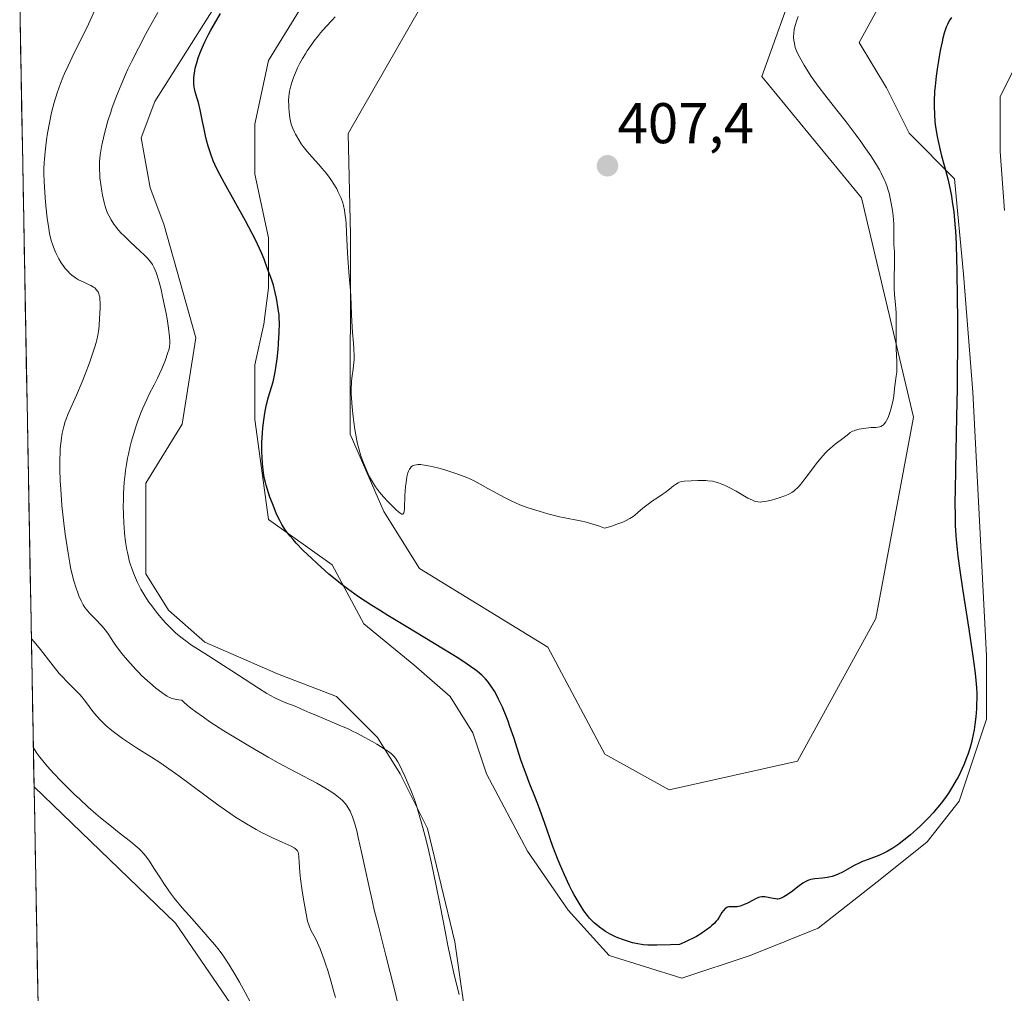
# Model space of a CAD drawing. Units: metres. Extents: x 629192 to 632681, y 4660219 to 4662596.
# Drawn here: x 629206 to 629378, y 4661572 to 4661742 of the extents above; entities that cross this region are included whole.
import ezdxf
from ezdxf.enums import TextEntityAlignment as Align

# ---------------------------------------------------------------- set-up
doc = ezdxf.new("R2010")
doc.units = ezdxf.units.M
doc.header["$MEASUREMENT"] = 0
for name, color, linetype, lineweight in [('Carátula', 7, 'Continuous', 5), ('Cultivos herbáceos CxS', 92, 'Continuous', 0), ('Curva de nivel maestra', 36, 'Continuous', 30), ('Curva de nivel normal', 36, 'Continuous', 0), ('Municipio CxS', 142, 'Continuous', 0), ('Pastizal CxS', 92, 'Continuous', 0), ('Punto de cota en terreno', 7, 'Continuous', 0), ('Rótulo de punto de cota en terreno', 19, 'Continuous', 0)]:
    doc.layers.add(name, color=color, linetype=linetype, lineweight=lineweight)
doc.styles.add('Arial', font='txt', dxfattribs={"height": 0.2})

# ---------------------------------------------------------------- blocks, each defined once
blk = doc.blocks.new('*U154')
at = {"layer": 'Pastizal CxS', "color": 92, "linetype": 'Continuous', "lineweight": 0}
for points in [[(629259.54, 4661474.91, 376.76), (629265.77, 4661494.85, 377.1), (629259.54, 4661513.54, 377.58), (629249.58, 4661560.9, 380.04), (629233.39, 4661584.57, 379.6), (629208.69, 4661608.4, 378.76), (629206.18, 4661745.98, 385.99), (629223.42, 4661775.24, 385.92), (629230.9, 4661798.91, 385.5), (629247.09, 4661850, 387.15), (629259.54, 4661874.93, 386.52), (629264.39, 4661877.84, 386.97), (629272, 4661882.4, 387.16), (629296.91, 4661878.67, 390.98), (629324.31, 4661873.68, 393.01), (629339.26, 4661879.91, 393.24), (629339.26, 4661882.4, 392.81), (629300.65, 4661899.85, 388.51), (629291.93, 4661906.08, 387.57), (629293.17, 4661935.99, 388.94), (629306.87, 4661970.88, 390.18), (629334.28, 4662015.74, 391.41)], [(629243.27, 4661749.57, 400.5), (629229.78, 4661728.13, 398.77), (629227.4, 4661721.78, 398.52), (629228.99, 4661713.05, 398.2), (629231.37, 4661706.7, 397.92), (629236.92, 4661686.86, 398.12), (629234.54, 4661671.78, 398.21), (629228.19, 4661661.46, 397.27), (629228.19, 4661653.52, 397.02), (629228.19, 4661645.58, 396.1), (629232.16, 4661639.23, 395.61), (629238.51, 4661633.68, 395.29), (629251.21, 4661628.12, 396.19), (629261.53, 4661624.15, 396.28), (629268.67, 4661617.01, 395.19), (629272.64, 4661610.66, 395.38), (629277.41, 4661601.13, 396.19), (629282.17, 4661581.29, 395.7), (629284.55, 4661564.62, 394.83)], [(629378.21, 4661709.08, 397.53), (629377.42, 4661719.4, 398.24), (629377.42, 4661728.93, 397.5), (629379.8, 4661733.69, 396.47)], [(629278.52, 4661748.69, 406.9), (629263.57, 4661722.53, 406.31), (629263.96, 4661704.89, 405.7), (629263.9, 4661669.99, 404.97), (629269.8, 4661656.48, 404.59), (629276.03, 4661646.51, 403.02), (629298.45, 4661632.8, 403.7), (629308.41, 4661614.11, 403.76), (629319.62, 4661607.88, 403.7), (629342.04, 4661612.86, 403.62), (629355.74, 4661637.78, 403.98), (629362.31, 4661672.97, 402.61), (629353.25, 4661711.31, 405.57), (629335.81, 4661732.49, 406.17), (629342.04, 4661749.94, 405.1)], [(629357.57, 4661747.18, 401.52), (629352.81, 4661738.45, 401.73), (629357.57, 4661730.51, 401.43), (629361.54, 4661722.58, 401.68), (629369.48, 4661714.64, 399.08), (629371.07, 4661697.97, 398.69), (629372.66, 4661677.33, 397.94), (629375.04, 4661631.3, 398.45), (629375.04, 4661620.18, 398.49), (629370.27, 4661605.9, 398.13), (629364.72, 4661598.75, 398.09), (629356.78, 4661592.4, 398.09), (629345.67, 4661583.67, 397.57), (629333.76, 4661578.91, 397.3), (629321.86, 4661574.94, 397.23), (629321.86, 4661574.94, 397.23), (629309.16, 4661578.91, 397.83), (629302.01, 4661586.85, 399.03), (629294.87, 4661597.16, 398.87), (629287.72, 4661610.66, 397.98), (629285.34, 4661617.8, 398.11), (629281.37, 4661624.15, 397.91), (629275.02, 4661629.71, 398), (629266.29, 4661636.85, 398.36), (629260.74, 4661647.17, 400.95), (629249.62, 4661655.11, 400.18), (629247.24, 4661672.57, 400.79), (629247.24, 4661682.1, 399.61), (629248.83, 4661689.24, 400.19), (629249.62, 4661695.59, 400.68), (629249.62, 4661704.32, 400.99), (629247.24, 4661715.43, 401.05), (629247.24, 4661724.16, 402.35), (629249.62, 4661735.28, 403.5), (629255.97, 4661745.6, 403.86)]]:
    blk.add_polyline3d(points, dxfattribs=at)
blk = doc.blocks.new('*U164')
at = {"layer": 'Cultivos herbáceos CxS', "color": 92, "linetype": 'Continuous', "lineweight": 0}
for points in [[(629284.55, 4661564.62, 394.83), (629282.17, 4661581.29, 395.7), (629277.41, 4661601.13, 396.19), (629272.64, 4661610.66, 395.38), (629268.67, 4661617.01, 395.19), (629261.53, 4661624.15, 396.28), (629251.21, 4661628.12, 396.19), (629238.51, 4661633.68, 395.29), (629232.16, 4661639.23, 395.61), (629228.19, 4661645.58, 396.1), (629228.19, 4661653.52, 397.02), (629228.19, 4661661.46, 397.27), (629234.54, 4661671.78, 398.21), (629236.92, 4661686.86, 398.12), (629231.37, 4661706.7, 397.92), (629228.99, 4661713.05, 398.2), (629227.4, 4661721.78, 398.52), (629229.78, 4661728.13, 398.77), (629243.27, 4661749.57, 400.5)], [(629379.8, 4661733.69, 396.47), (629377.42, 4661728.93, 397.5), (629377.42, 4661719.4, 398.24), (629378.21, 4661709.08, 397.53)], [(629342.04, 4661749.94, 405.1), (629335.81, 4661732.49, 406.17), (629353.25, 4661711.31, 405.57), (629362.31, 4661672.97, 402.61), (629355.74, 4661637.78, 403.98), (629342.04, 4661612.86, 403.62), (629319.62, 4661607.88, 403.7), (629308.41, 4661614.11, 403.76), (629298.45, 4661632.8, 403.7), (629276.03, 4661646.51, 403.02), (629269.8, 4661656.48, 404.59), (629263.9, 4661669.99, 404.97), (629263.96, 4661704.89, 405.7), (629263.57, 4661722.53, 406.31), (629278.52, 4661748.69, 406.9)], [(629255.97, 4661745.6, 403.86), (629249.62, 4661735.28, 403.5), (629247.24, 4661724.16, 402.35), (629247.24, 4661715.43, 401.05), (629249.62, 4661704.32, 400.99), (629249.62, 4661695.59, 400.68), (629248.83, 4661689.24, 400.19), (629247.24, 4661682.1, 399.61), (629247.24, 4661672.57, 400.79), (629249.62, 4661655.11, 400.18), (629260.74, 4661647.17, 400.95), (629266.29, 4661636.85, 398.36), (629275.02, 4661629.71, 398), (629281.37, 4661624.15, 397.91), (629285.34, 4661617.8, 398.11), (629287.72, 4661610.66, 397.98), (629294.87, 4661597.16, 398.87), (629302.01, 4661586.85, 399.03), (629309.16, 4661578.91, 397.83), (629321.86, 4661574.94, 397.23), (629321.86, 4661574.94, 397.23), (629333.76, 4661578.91, 397.3), (629345.67, 4661583.67, 397.57), (629356.78, 4661592.4, 398.09), (629364.72, 4661598.75, 398.09), (629370.27, 4661605.9, 398.13), (629375.04, 4661620.18, 398.49), (629375.04, 4661631.3, 398.45), (629372.66, 4661677.33, 397.94), (629371.07, 4661697.97, 398.69), (629369.48, 4661714.64, 399.08), (629361.54, 4661722.58, 401.68), (629357.57, 4661730.51, 401.43), (629352.81, 4661738.45, 401.73), (629357.57, 4661747.18, 401.52)], [(629215.64, 4661228.75, 364.07), (629208.69, 4661608.4, 378.76), (629233.39, 4661584.57, 379.6), (629249.58, 4661560.9, 380.04), (629259.54, 4661513.54, 377.58), (629265.77, 4661494.85, 377.1), (629259.54, 4661474.91, 376.76)]]:
    blk.add_polyline3d(points, dxfattribs=at)
blk = doc.blocks.new('*U174')
at = {"layer": 'Pastizal CxS', "color": 92, "linetype": 'Continuous', "lineweight": 0}
for points in [[(629379.8, 4661733.69, 396.47), (629377.42, 4661728.93, 397.5), (629377.42, 4661719.4, 398.24), (629378.21, 4661709.08, 397.53)], [(629284.55, 4661564.62, 394.83), (629282.17, 4661581.29, 395.7), (629277.41, 4661601.13, 396.19), (629272.64, 4661610.66, 395.38), (629268.67, 4661617.01, 395.19), (629261.53, 4661624.15, 396.28), (629251.21, 4661628.12, 396.19), (629238.51, 4661633.68, 395.29), (629232.16, 4661639.23, 395.61), (629228.19, 4661645.58, 396.1), (629228.19, 4661653.52, 397.02), (629228.19, 4661661.46, 397.27), (629234.54, 4661671.78, 398.21), (629236.92, 4661686.86, 398.12), (629231.37, 4661706.7, 397.92), (629228.99, 4661713.05, 398.2), (629227.4, 4661721.78, 398.52), (629229.78, 4661728.13, 398.77), (629243.27, 4661749.57, 400.5)], [(629208.69, 4661608.4, 378.76), (629233.39, 4661584.57, 379.6), (629249.58, 4661560.9, 380.04), (629259.54, 4661513.54, 377.58), (629265.77, 4661494.85, 377.1), (629259.54, 4661474.91, 376.76)]]:
    blk.add_polyline3d(points, dxfattribs=at)
blk = doc.blocks.new('*U187')
at = {"layer": 'Cultivos herbáceos CxS', "color": 92, "linetype": 'Continuous', "lineweight": 0}
for points in [[(629379.8, 4661733.69, 396.47), (629377.42, 4661728.93, 397.5), (629377.42, 4661719.4, 398.24), (629378.21, 4661709.08, 397.53)], [(629284.55, 4661564.62, 394.83), (629282.17, 4661581.29, 395.7), (629277.41, 4661601.13, 396.19), (629272.64, 4661610.66, 395.38), (629268.67, 4661617.01, 395.19), (629261.53, 4661624.15, 396.28), (629251.21, 4661628.12, 396.19), (629238.51, 4661633.68, 395.29), (629232.16, 4661639.23, 395.61), (629228.19, 4661645.58, 396.1), (629228.19, 4661653.52, 397.02), (629228.19, 4661661.46, 397.27), (629234.54, 4661671.78, 398.21), (629236.92, 4661686.86, 398.12), (629231.37, 4661706.7, 397.92), (629228.99, 4661713.05, 398.2), (629227.4, 4661721.78, 398.52), (629229.78, 4661728.13, 398.77), (629243.27, 4661749.57, 400.5)], [(629208.69, 4661608.4, 378.76), (629233.39, 4661584.57, 379.6), (629249.58, 4661560.9, 380.04), (629259.54, 4661513.54, 377.58), (629265.77, 4661494.85, 377.1), (629259.54, 4661474.91, 376.76)]]:
    blk.add_polyline3d(points, dxfattribs=at)
blk = doc.blocks.new('*U192')
at = {"layer": 'Curva de nivel normal', "color": 36, "linetype": 'Continuous', "lineweight": 0}
blk.add_polyline3d([(629342.16, 4661743, 405), (629341.87, 4661742.2, 405), (629341.69, 4661741.6, 405), (629341.49, 4661740.75, 405), (629341.38, 4661739.98, 405), (629341.37, 4661739.51, 405), (629341.37, 4661739.2, 405), (629341.44, 4661738.59, 405), (629341.56, 4661737.94, 405), (629341.66, 4661737.58, 405), (629341.88, 4661736.97, 405), (629342.22, 4661736.24, 405), (629342.44, 4661735.82, 405), (629343.19, 4661734.49, 405), (629343.66, 4661733.74, 405), (629344.45, 4661732.52, 405), (629345.34, 4661731.25, 405), (629345.82, 4661730.6, 405), (629346.81, 4661729.28, 405), (629348.93, 4661726.62, 405), (629350.54, 4661724.58, 405), (629352.12, 4661722.5, 405), (629353.11, 4661721.15, 405), (629353.72, 4661720.28, 405), (629354.83, 4661718.66, 405), (629355.83, 4661717.09, 405), (629356.37, 4661716.17, 405), (629356.69, 4661715.59, 405), (629357.21, 4661714.52, 405), (629357.37, 4661714.14, 405), (629357.66, 4661713.38, 405), (629357.91, 4661712.62, 405), (629358.06, 4661712.09, 405), (629358.31, 4661710.98, 405), (629358.53, 4661709.75, 405), (629358.63, 4661709.11, 405), (629358.75, 4661708.15, 405), (629358.87, 4661706.78, 405), (629358.9, 4661705.95, 405), (629358.88, 4661704.52, 405), (629358.88, 4661703.63, 405), (629358.9, 4661703.09, 405), (629358.98, 4661701.94, 405), (629359, 4661700.74, 405), (629358.99, 4661699.69, 405), (629358.93, 4661697.23, 405), (629358.94, 4661695.45, 405), (629359, 4661694.42, 405), (629359.17, 4661692.63, 405), (629359.28, 4661691.27, 405), (629359.3, 4661690.24, 405), (629359.26, 4661687.94, 405), (629359.26, 4661686.13, 405), (629359.29, 4661684.93, 405), (629359.38, 4661682.69, 405), (629359.4, 4661681.27, 405), (629359.38, 4661680.87, 405), (629359.31, 4661680.15, 405), (629359.03, 4661678.45, 405), (629358.97, 4661677.91, 405), (629358.85, 4661676.69, 405), (629358.74, 4661675.97, 405), (629358.66, 4661675.56, 405), (629358.49, 4661674.79, 405), (629358.37, 4661674.38, 405), (629358.19, 4661673.78, 405), (629357.86, 4661672.91, 405), (629357.61, 4661672.41, 405), (629357.48, 4661672.18, 405), (629357.27, 4661671.89, 405), (629357.06, 4661671.66, 405), (629356.91, 4661671.54, 405), (629356.6, 4661671.37, 405), (629356.44, 4661671.31, 405), (629356.1, 4661671.23, 405), (629355.73, 4661671.19, 405), (629354.92, 4661671.16, 405), (629354, 4661671.08, 405), (629353.52, 4661671.01, 405), (629352.83, 4661670.88, 405), (629352.2, 4661670.71, 405), (629351.92, 4661670.61, 405), (629351.68, 4661670.51, 405), (629351.25, 4661670.27, 405), (629351, 4661670.09, 405), (629349.98, 4661669.26, 405), (629348.63, 4661668.24, 405), (629347.81, 4661667.55, 405), (629347.23, 4661667.01, 405), (629346.93, 4661666.72, 405), (629346.48, 4661666.23, 405), (629346.17, 4661665.88, 405), (629345.56, 4661665.14, 405), (629344.95, 4661664.35, 405), (629343.79, 4661662.78, 405), (629342.99, 4661661.72, 405), (629342.62, 4661661.26, 405), (629342.28, 4661660.87, 405), (629342.06, 4661660.64, 405), (629341.65, 4661660.26, 405), (629341.46, 4661660.1, 405), (629341.07, 4661659.83, 405), (629340.67, 4661659.61, 405), (629340.4, 4661659.48, 405), (629339.82, 4661659.24, 405), (629338.82, 4661658.89, 405), (629338.28, 4661658.72, 405), (629337.48, 4661658.49, 405), (629336.71, 4661658.31, 405), (629336.36, 4661658.24, 405), (629335.79, 4661658.16, 405), (629335.53, 4661658.15, 405), (629335.13, 4661658.17, 405), (629334.73, 4661658.26, 405), (629334.52, 4661658.32, 405), (629334.18, 4661658.45, 405), (629333.39, 4661658.83, 405), (629332.77, 4661659.19, 405), (629331.31, 4661660.05, 405), (629330.11, 4661660.71, 405), (629329.27, 4661661.11, 405), (629328.85, 4661661.29, 405), (629328.22, 4661661.52, 405), (629327.6, 4661661.69, 405), (629327.2, 4661661.77, 405), (629326.41, 4661661.88, 405), (629326.02, 4661661.92, 405), (629325.29, 4661661.94, 405), (629324.61, 4661661.93, 405), (629323.46, 4661661.87, 405), (629322.27, 4661661.82, 405), (629321.83, 4661661.76, 405), (629321.41, 4661661.63, 405), (629321.2, 4661661.52, 405), (629320.72, 4661661.22, 405), (629320.39, 4661660.97, 405), (629319.69, 4661660.41, 405), (629318.91, 4661659.8, 405), (629318.42, 4661659.44, 405), (629317.46, 4661658.84, 405), (629316.72, 4661658.35, 405), (629316.18, 4661657.97, 405), (629315.04, 4661657.08, 405), (629314.18, 4661656.34, 405), (629313.66, 4661655.88, 405), (629313.35, 4661655.64, 405), (629312.78, 4661655.27, 405), (629312.01, 4661654.87, 405), (629311.53, 4661654.66, 405), (629310.34, 4661654.21, 405), (629309.6, 4661653.96, 405), (629308.31, 4661653.57, 405), (629307.45, 4661653.91, 405), (629306.88, 4661654.11, 405), (629305.74, 4661654.46, 405), (629305.17, 4661654.61, 405), (629304.06, 4661654.86, 405), (629301.1, 4661655.43, 405), (629300.48, 4661655.56, 405), (629299.38, 4661655.83, 405), (629298.45, 4661656.09, 405), (629296.92, 4661656.55, 405), (629295.57, 4661656.94, 405), (629294.84, 4661657.17, 405), (629294.03, 4661657.47, 405), (629293.57, 4661657.65, 405), (629292, 4661658.37, 405), (629290.88, 4661658.93, 405), (629288.8, 4661660.04, 405), (629287.96, 4661660.52, 405), (629286.62, 4661661.3, 405), (629285.7, 4661661.79, 405), (629284.7, 4661662.25, 405), (629283.99, 4661662.53, 405), (629282.56, 4661663.07, 405), (629281.16, 4661663.55, 405), (629280.47, 4661663.77, 405), (629279.39, 4661664.08, 405), (629278.4, 4661664.32, 405), (629277.9, 4661664.43, 405), (629277.19, 4661664.56, 405), (629276.24, 4661664.68, 405), (629275.73, 4661664.69, 405), (629275.51, 4661664.67, 405), (629275.14, 4661664.6, 405), (629274.93, 4661664.52, 405), (629274.8, 4661664.45, 405), (629274.58, 4661664.28, 405), (629274.36, 4661664.03, 405), (629274.27, 4661663.88, 405), (629274.1, 4661663.52, 405), (629274, 4661663.23, 405), (629273.82, 4661662.55, 405), (629273.67, 4661661.59, 405), (629273.58, 4661660.86, 405), (629273.47, 4661659.26, 405), (629273.45, 4661658.72, 405), (629273.42, 4661657.67, 405), (629273.38, 4661656.99, 405), (629273.31, 4661656.46, 405), (629273.26, 4661656.26, 405), (629273.1, 4661656.05, 405), (629272.92, 4661656.04, 405), (629272.73, 4661656.13, 405), (629272.49, 4661656.3, 405), (629271.85, 4661656.88, 405), (629270.99, 4661657.72, 405), (629270.5, 4661658.22, 405), (629269.75, 4661659.03, 405), (629269.01, 4661659.9, 405), (629268.67, 4661660.35, 405), (629268.35, 4661660.79, 405), (629267.78, 4661661.69, 405), (629267.29, 4661662.58, 405), (629266.99, 4661663.18, 405), (629266.47, 4661664.39, 405), (629266, 4661665.61, 405), (629265.79, 4661666.24, 405), (629265.48, 4661667.25, 405), (629265.21, 4661668.33, 405), (629265.08, 4661668.91, 405), (629264.96, 4661669.52, 405), (629264.74, 4661670.8, 405), (629264.54, 4661672.13, 405), (629264.43, 4661673.02, 405), (629264.25, 4661674.73, 405), (629264.13, 4661676.27, 405), (629264.1, 4661676.97, 405), (629264.08, 4661677.97, 405), (629264.12, 4661678.9, 405), (629264.15, 4661679.34, 405), (629264.26, 4661680.2, 405), (629264.43, 4661681.37, 405), (629264.51, 4661682, 405), (629264.58, 4661683.05, 405), (629264.6, 4661683.64, 405), (629264.56, 4661684.94, 405), (629264.5, 4661685.88, 405), (629264.34, 4661687.79, 405), (629264.18, 4661689.76, 405), (629264.13, 4661690.84, 405), (629264.09, 4661692.66, 405), (629264.04, 4661694.03, 405), (629263.96, 4661695.09, 405), (629263.72, 4661697.64, 405), (629263.54, 4661699.96, 405), (629263.44, 4661701.7, 405), (629263.28, 4661705.23, 405), (629263.18, 4661706.81, 405), (629263.13, 4661707.51, 405), (629263.06, 4661708.13, 405), (629262.91, 4661709.17, 405), (629262.73, 4661709.99, 405), (629262.6, 4661710.45, 405), (629262.31, 4661711.24, 405), (629262, 4661711.96, 405), (629261.83, 4661712.31, 405), (629261.55, 4661712.85, 405), (629261.05, 4661713.68, 405), (629260.52, 4661714.48, 405), (629260.23, 4661714.89, 405), (629259.76, 4661715.53, 405), (629258.97, 4661716.49, 405), (629258.41, 4661717.13, 405), (629257.25, 4661718.41, 405), (629256.4, 4661719.39, 405), (629255.69, 4661720.3, 405), (629255.36, 4661720.75, 405), (629254.91, 4661721.44, 405), (629254.51, 4661722.11, 405), (629254.33, 4661722.44, 405), (629254.17, 4661722.76, 405), (629253.9, 4661723.39, 405), (629253.68, 4661724.01, 405), (629253.56, 4661724.43, 405), (629253.38, 4661725.29, 405), (629253.25, 4661726.32, 405), (629253.19, 4661727.01, 405), (629253.17, 4661727.46, 405), (629253.16, 4661728.31, 405), (629253.19, 4661729.06, 405), (629253.23, 4661729.42, 405), (629253.31, 4661729.97, 405), (629253.53, 4661730.87, 405), (629253.83, 4661731.82, 405), (629254.02, 4661732.34, 405), (629254.34, 4661733.16, 405), (629254.71, 4661734, 405), (629255.13, 4661734.84, 405), (629255.59, 4661735.67, 405), (629256.08, 4661736.47, 405), (629256.42, 4661737, 405), (629257.11, 4661738, 405), (629257.81, 4661738.96, 405), (629258.17, 4661739.43, 405), (629258.75, 4661740.13, 405), (629259.72, 4661741.25, 405), (629260.74, 4661742.33, 405), (629261.31, 4661742.91, 405)], dxfattribs=at)
blk = doc.blocks.new('*U197')
at = {"layer": 'Curva de nivel normal', "color": 36, "linetype": 'Continuous', "lineweight": 0}
blk.add_polyline3d([(629208.22, 4661634.26, 385), (629208.72, 4661633.7, 385), (629209.79, 4661632.39, 385), (629212.04, 4661629.51, 385), (629213.1, 4661628.21, 385), (629213.59, 4661627.65, 385), (629214.47, 4661626.71, 385), (629215.99, 4661625.21, 385), (629216.68, 4661624.49, 385), (629217.01, 4661624.11, 385), (629217.66, 4661623.29, 385), (629218.97, 4661621.56, 385), (629219.67, 4661620.71, 385), (629220.33, 4661619.98, 385), (629220.68, 4661619.62, 385), (629221.26, 4661619.07, 385), (629222.25, 4661618.23, 385), (629223.45, 4661617.33, 385), (629224.14, 4661616.85, 385), (629226.61, 4661615.22, 385), (629229.22, 4661613.55, 385), (629230.63, 4661612.62, 385), (629232.84, 4661611.11, 385), (629233.97, 4661610.3, 385), (629236.27, 4661608.61, 385), (629240.79, 4661605.26, 385), (629242.9, 4661603.76, 385), (629243.9, 4661603.09, 385), (629245.77, 4661601.91, 385), (629247.47, 4661600.92, 385), (629248.51, 4661600.37, 385), (629249.15, 4661600.04, 385), (629250.34, 4661599.46, 385), (629252, 4661598.72, 385), (629253.58, 4661598.02, 385), (629254.11, 4661597.74, 385), (629254.32, 4661597.6, 385), (629254.43, 4661597.5, 385), (629254.61, 4661597.31, 385), (629254.69, 4661597.2, 385), (629254.8, 4661596.98, 385), (629254.87, 4661596.74, 385), (629254.95, 4661596.13, 385), (629255, 4661595.21, 385), (629255.13, 4661593.46, 385), (629255.25, 4661592.3, 385), (629255.52, 4661590.24, 385), (629255.74, 4661588.78, 385), (629256.19, 4661586.2, 385), (629256.48, 4661584.91, 385), (629256.66, 4661584.29, 385), (629256.8, 4661583.93, 385), (629257.12, 4661583.25, 385), (629257.77, 4661581.99, 385), (629258.18, 4661581.13, 385), (629258.64, 4661580.07, 385), (629258.89, 4661579.44, 385), (629259.36, 4661578.16, 385), (629259.6, 4661577.45, 385), (629259.98, 4661576.31, 385), (629260.54, 4661574.47, 385), (629261.07, 4661572.54, 385), (629261.33, 4661571.55, 385)], dxfattribs=at)
blk = doc.blocks.new('*U204')
at = {"layer": 'Curva de nivel normal', "color": 36, "linetype": 'Continuous', "lineweight": 0}
blk.add_polyline3d([(629230.3, 4661743.7, 395), (629228.84, 4661741.11, 395), (629228.17, 4661739.87, 395), (629226.91, 4661737.47, 395), (629225.78, 4661735.2, 395), (629225.09, 4661733.76, 395), (629224.67, 4661732.83, 395), (629223.89, 4661731.06, 395), (629223.31, 4661729.65, 395), (629222.96, 4661728.75, 395), (629222.34, 4661727.06, 395), (629222.07, 4661726.26, 395), (629221.59, 4661724.76, 395), (629221.2, 4661723.39, 395), (629220.98, 4661722.54, 395), (629220.63, 4661721.01, 395), (629220.47, 4661720.23, 395), (629220.25, 4661718.84, 395), (629220.14, 4661717.61, 395), (629220.11, 4661716.84, 395), (629220.11, 4661716.34, 395), (629220.15, 4661715.34, 395), (629220.2, 4661714.77, 395), (629220.33, 4661713.62, 395), (629220.5, 4661712.49, 395), (629220.64, 4661711.77, 395), (629220.93, 4661710.47, 395), (629221.05, 4661710.05, 395), (629221.28, 4661709.29, 395), (629221.54, 4661708.64, 395), (629221.72, 4661708.24, 395), (629222.13, 4661707.48, 395), (629222.62, 4661706.73, 395), (629222.9, 4661706.34, 395), (629223.4, 4661705.72, 395), (629223.99, 4661705.06, 395), (629224.34, 4661704.71, 395), (629225.53, 4661703.56, 395), (629227.21, 4661702.01, 395), (629227.96, 4661701.31, 395), (629228.51, 4661700.75, 395), (629228.75, 4661700.49, 395), (629229.07, 4661700.09, 395), (629229.35, 4661699.67, 395), (629229.48, 4661699.45, 395), (629229.67, 4661699.09, 395), (629230.02, 4661698.24, 395), (629230.2, 4661697.73, 395), (629230.54, 4661696.57, 395), (629230.87, 4661695.27, 395), (629231.09, 4661694.35, 395), (629231.49, 4661692.46, 395), (629231.75, 4661691.07, 395), (629231.91, 4661690.18, 395), (629232.16, 4661688.55, 395), (629232.34, 4661687.03, 395), (629232.38, 4661686.26, 395), (629232.38, 4661685.92, 395), (629232.33, 4661685.32, 395), (629232.26, 4661684.93, 395), (629232.02, 4661684.08, 395), (629231.65, 4661683.01, 395), (629231.42, 4661682.4, 395), (629231, 4661681.41, 395), (629230.25, 4661679.79, 395), (629229.66, 4661678.65, 395), (629228.81, 4661676.99, 395), (629228.36, 4661676.08, 395), (629227.68, 4661674.57, 395), (629227.34, 4661673.74, 395), (629226.74, 4661672.15, 395), (629226.46, 4661671.3, 395), (629226.04, 4661669.97, 395), (629225.66, 4661668.6, 395), (629225.48, 4661667.9, 395), (629225.16, 4661666.49, 395), (629225.02, 4661665.79, 395), (629224.83, 4661664.73, 395), (629224.67, 4661663.68, 395), (629224.58, 4661663, 395), (629224.44, 4661661.64, 395), (629224.32, 4661659.65, 395), (629224.29, 4661658.38, 395), (629224.28, 4661657.55, 395), (629224.31, 4661655.96, 395), (629224.37, 4661654.46, 395), (629224.42, 4661653.74, 395), (629224.5, 4661652.69, 395), (629224.67, 4661651.2, 395), (629224.9, 4661649.79, 395), (629225.04, 4661649.11, 395), (629225.32, 4661647.93, 395), (629225.48, 4661647.36, 395), (629225.75, 4661646.52, 395), (629226.21, 4661645.29, 395), (629226.74, 4661644.09, 395), (629227.04, 4661643.51, 395), (629227.36, 4661642.92, 395), (629228.04, 4661641.78, 395), (629228.76, 4661640.68, 395), (629229.26, 4661639.99, 395), (629230.24, 4661638.7, 395), (629231.17, 4661637.56, 395), (629231.63, 4661637.04, 395), (629232.32, 4661636.32, 395), (629233.02, 4661635.64, 395), (629233.39, 4661635.31, 395), (629233.77, 4661634.99, 395), (629234.56, 4661634.35, 395), (629235.43, 4661633.71, 395), (629236.04, 4661633.28, 395), (629237.4, 4661632.38, 395), (629239.13, 4661631.28, 395), (629241.79, 4661629.61, 395), (629243.26, 4661628.66, 395), (629247.91, 4661625.61, 395), (629249.35, 4661624.72, 395), (629250.01, 4661624.34, 395), (629250.63, 4661624, 395), (629251.73, 4661623.46, 395), (629252.68, 4661623.06, 395), (629254.27, 4661622.46, 395), (629255.3, 4661622.04, 395), (629256.87, 4661621.34, 395), (629257.88, 4661620.91, 395), (629262.01, 4661619.18, 395), (629263.55, 4661618.49, 395), (629264.31, 4661618.14, 395), (629265.06, 4661617.77, 395), (629266.48, 4661617.02, 395), (629267.77, 4661616.3, 395), (629268.55, 4661615.84, 395), (629269.85, 4661615.04, 395), (629270.78, 4661614.42, 395), (629271.14, 4661614.13, 395), (629271.45, 4661613.83, 395), (629271.59, 4661613.66, 395), (629271.8, 4661613.39, 395), (629272.23, 4661612.73, 395), (629272.46, 4661612.32, 395), (629272.95, 4661611.36, 395), (629273.47, 4661610.25, 395), (629273.83, 4661609.46, 395), (629274.51, 4661607.82, 395), (629275.13, 4661606.17, 395), (629275.42, 4661605.31, 395), (629275.86, 4661603.92, 395), (629276.55, 4661601.48, 395), (629277.22, 4661598.85, 395), (629277.57, 4661597.39, 395), (629278.1, 4661595.07, 395), (629278.88, 4661591.4, 395), (629279.62, 4661587.66, 395), (629280.53, 4661582.87, 395), (629280.96, 4661580.66, 395), (629281.59, 4661577.67, 395), (629282.02, 4661575.81, 395), (629282.31, 4661574.59, 395), (629282.94, 4661572.12, 395)], dxfattribs=at)
blk = doc.blocks.new('*U209')
at = {"layer": 'Curva de nivel normal', "color": 36, "linetype": 'Continuous', "lineweight": 0}
blk.add_polyline3d([(629246.53, 4661570.57, 380), (629245.57, 4661572.46, 380), (629244.59, 4661574.25, 380), (629243.95, 4661575.35, 380), (629242.75, 4661577.3, 380), (629242.02, 4661578.42, 380), (629241.65, 4661578.96, 380), (629241.02, 4661579.82, 380), (629240.25, 4661580.78, 380), (629239.79, 4661581.32, 380), (629238.72, 4661582.56, 380), (629236.29, 4661585.31, 380), (629234.57, 4661587.27, 380), (629233.24, 4661588.88, 380), (629232.53, 4661589.8, 380), (629232.11, 4661590.38, 380), (629231.33, 4661591.52, 380), (629230.75, 4661592.41, 380), (629229.62, 4661594.19, 380), (629228.83, 4661595.38, 380), (629228.19, 4661596.27, 380), (629227.86, 4661596.67, 380), (629227.34, 4661597.25, 380), (629227.04, 4661597.54, 380), (629226.37, 4661598.15, 380), (629225.55, 4661598.82, 380), (629223.58, 4661600.36, 380), (629221.9, 4661601.67, 380), (629220.32, 4661602.95, 380), (629219.47, 4661603.67, 380), (629218.11, 4661604.86, 380), (629216.6, 4661606.27, 380), (629215.77, 4661607.06, 380), (629214.18, 4661608.62, 380), (629213.36, 4661609.45, 380), (629212.15, 4661610.73, 380), (629210.99, 4661612.02, 380), (629210.46, 4661612.65, 380), (629209.49, 4661613.85, 380), (629209.08, 4661614.42, 380), (629208.57, 4661615.22, 380), (629208.57, 4661615.22, 380)], dxfattribs=at)
blk = doc.blocks.new('*U210')
at = {"layer": 'Curva de nivel normal', "color": 36, "linetype": 'Continuous', "lineweight": 0}
blk.add_polyline3d([(629272.9, 4661567.74, 390), (629271.74, 4661572.52, 390), (629270.91, 4661575.92, 390), (629270.15, 4661578.94, 390), (629268.77, 4661584.29, 390), (629268.12, 4661586.91, 390), (629267.8, 4661588.28, 390), (629267.16, 4661591.15, 390), (629265.91, 4661596.97, 390), (629265.33, 4661599.56, 390), (629265.05, 4661600.7, 390), (629264.73, 4661601.89, 390), (629264.56, 4661602.43, 390), (629264.31, 4661603.17, 390), (629264.03, 4661603.84, 390), (629263.88, 4661604.15, 390), (629263.55, 4661604.73, 390), (629263.37, 4661605.01, 390), (629263.08, 4661605.41, 390), (629262.57, 4661605.97, 390), (629262.18, 4661606.34, 390), (629261.89, 4661606.58, 390), (629261.26, 4661607.06, 390), (629260.73, 4661607.43, 390), (629259.5, 4661608.19, 390), (629258.06, 4661609, 390), (629254.54, 4661610.87, 390), (629251.35, 4661612.59, 390), (629249.58, 4661613.57, 390), (629246.18, 4661615.53, 390), (629244.43, 4661616.58, 390), (629241.84, 4661618.18, 390), (629239.41, 4661619.76, 390), (629238.28, 4661620.53, 390), (629236.92, 4661621.5, 390), (629236.3, 4661621.97, 390), (629235.48, 4661622.62, 390), (629234.78, 4661623.23, 390), (629234.48, 4661623.51, 390), (629233.95, 4661623.58, 390), (629233.63, 4661623.63, 390), (629233.07, 4661623.76, 390), (629232.81, 4661623.84, 390), (629232.35, 4661624.02, 390), (629231.91, 4661624.25, 390), (629231.62, 4661624.43, 390), (629231.01, 4661624.85, 390), (629229.96, 4661625.65, 390), (629229.38, 4661626.13, 390), (629228.45, 4661626.94, 390), (629227.48, 4661627.85, 390), (629226.99, 4661628.34, 390), (629226.49, 4661628.86, 390), (629225.51, 4661629.92, 390), (629224.59, 4661630.99, 390), (629224.02, 4661631.68, 390), (629223.07, 4661632.92, 390), (629222.54, 4661633.69, 390), (629221.75, 4661634.93, 390), (629221.35, 4661635.51, 390), (629221.11, 4661635.81, 390), (629220.56, 4661636.45, 390), (629219.28, 4661637.78, 390), (629218.41, 4661638.68, 390), (629217.77, 4661639.42, 390), (629217.44, 4661639.87, 390), (629217.25, 4661640.18, 390), (629216.9, 4661640.88, 390), (629216.51, 4661641.76, 390), (629216.32, 4661642.26, 390), (629216.03, 4661643.07, 390), (629215.62, 4661644.36, 390), (629215.27, 4661645.72, 390), (629215.05, 4661646.72, 390), (629214.91, 4661647.47, 390), (629214.62, 4661649.21, 390), (629214.12, 4661652.54, 390), (629213.88, 4661654.46, 390), (629213.56, 4661657.56, 390), (629213.34, 4661660.42, 390), (629213.27, 4661661.83, 390), (629213.2, 4661663.88, 390), (629213.2, 4661665.78, 390), (629213.22, 4661666.65, 390), (629213.27, 4661667.47, 390), (629213.41, 4661668.92, 390), (629213.61, 4661670.17, 390), (629213.77, 4661670.91, 390), (629213.88, 4661671.36, 390), (629214.13, 4661672.2, 390), (629214.28, 4661672.63, 390), (629214.61, 4661673.47, 390), (629216.09, 4661676.82, 390), (629217.07, 4661679.17, 390), (629217.59, 4661680.49, 390), (629218.35, 4661682.49, 390), (629219.02, 4661684.39, 390), (629219.29, 4661685.24, 390), (629219.51, 4661686.01, 390), (629219.63, 4661686.47, 390), (629219.82, 4661687.31, 390), (629219.99, 4661688.38, 390), (629220.05, 4661689.01, 390), (629220.12, 4661690.19, 390), (629220.22, 4661692, 390), (629220.24, 4661692.86, 390), (629220.19, 4661693.65, 390), (629220.15, 4661694, 390), (629220.08, 4661694.31, 390), (629220.02, 4661694.51, 390), (629219.87, 4661694.85, 390), (629219.77, 4661695.01, 390), (629219.55, 4661695.29, 390), (629219.29, 4661695.55, 390), (629219.09, 4661695.7, 390), (629218.61, 4661695.98, 390), (629218.19, 4661696.18, 390), (629217.24, 4661696.61, 390), (629216.47, 4661697, 390), (629215.93, 4661697.32, 390), (629215.67, 4661697.5, 390), (629215.27, 4661697.81, 390), (629214.89, 4661698.16, 390), (629214.63, 4661698.42, 390), (629214.14, 4661698.98, 390), (629213.9, 4661699.29, 390), (629213.45, 4661699.93, 390), (629213.03, 4661700.62, 390), (629212.53, 4661701.6, 390), (629212.31, 4661702.1, 390), (629212.08, 4661702.67, 390), (629211.95, 4661703.06, 390), (629211.7, 4661703.85, 390), (629211.4, 4661705.08, 390), (629211.24, 4661705.94, 390), (629210.97, 4661707.74, 390), (629210.73, 4661709.92, 390), (629210.61, 4661711.39, 390), (629210.45, 4661714.1, 390), (629210.41, 4661715.63, 390), (629210.41, 4661716.36, 390), (629210.46, 4661717.47, 390), (629210.5, 4661718.06, 390), (629210.62, 4661719.37, 390), (629210.88, 4661721.44, 390), (629211.05, 4661722.59, 390), (629211.37, 4661724.38, 390), (629211.75, 4661726.2, 390), (629211.97, 4661727.1, 390), (629212.21, 4661727.97, 390), (629212.73, 4661729.66, 390), (629213.32, 4661731.29, 390), (629213.74, 4661732.34, 390), (629214.03, 4661733.03, 390), (629214.64, 4661734.39, 390), (629215.35, 4661735.89, 390), (629216.81, 4661738.83, 390), (629217.88, 4661741.01, 390), (629219.9, 4661745.35, 390)], dxfattribs=at)
blk = doc.blocks.new('*U212')
at = {"layer": 'Curva de nivel maestra', "color": 36, "linetype": 'Continuous', "lineweight": 30}
blk.add_polyline3d([(629368.93, 4661742.83, 400), (629368.67, 4661742.42, 400), (629368.37, 4661741.86, 400), (629368.23, 4661741.57, 400), (629368.04, 4661741.11, 400), (629367.8, 4661740.43, 400), (629367.68, 4661740.05, 400), (629367.45, 4661739.21, 400), (629367.3, 4661738.57, 400), (629366.99, 4661737.06, 400), (629366.65, 4661735.23, 400), (629366.48, 4661734.2, 400), (629366.25, 4661732.56, 400), (629366.07, 4661730.83, 400), (629366, 4661729.94, 400), (629365.92, 4661728.14, 400), (629365.91, 4661727.24, 400), (629365.95, 4661725.9, 400), (629366.06, 4661724.57, 400), (629366.17, 4661723.71, 400), (629366.44, 4661722.02, 400), (629366.6, 4661721.21, 400), (629366.96, 4661719.64, 400), (629367.21, 4661718.64, 400), (629367.72, 4661716.77, 400), (629368.07, 4661715.5, 400), (629368.29, 4661714.62, 400), (629368.66, 4661713.04, 400), (629368.94, 4661711.61, 400), (629369.09, 4661710.69, 400), (629369.33, 4661708.83, 400), (629369.53, 4661706.73, 400), (629369.62, 4661705.48, 400), (629369.74, 4661703.25, 400), (629369.84, 4661700.45, 400), (629369.88, 4661698.79, 400), (629369.96, 4661693.46, 400), (629369.99, 4661690.42, 400), (629369.99, 4661685.55, 400), (629369.96, 4661680.5, 400), (629369.93, 4661677.97, 400), (629369.84, 4661673.02, 400), (629369.63, 4661663.97, 400), (629369.56, 4661660.1, 400), (629369.54, 4661658.38, 400), (629369.57, 4661655.38, 400), (629369.61, 4661654.04, 400), (629369.65, 4661653.18, 400), (629369.76, 4661651.52, 400), (629369.92, 4661649.85, 400), (629370.05, 4661648.7, 400), (629370.38, 4661646.2, 400), (629370.86, 4661642.97, 400), (629371.97, 4661635.95, 400), (629372.7, 4661631.2, 400), (629373.03, 4661628.68, 400), (629373.15, 4661627.61, 400), (629373.31, 4661625.76, 400), (629373.36, 4661624.69, 400), (629373.37, 4661624.02, 400), (629373.34, 4661622.74, 400), (629373.31, 4661622.03, 400), (629373.19, 4661620.63, 400), (629373.02, 4661619.26, 400), (629372.88, 4661618.37, 400), (629372.56, 4661616.72, 400), (629372.42, 4661616.14, 400), (629372.13, 4661615.06, 400), (629371.82, 4661614.06, 400), (629371.59, 4661613.43, 400), (629371.11, 4661612.24, 400), (629370.52, 4661610.94, 400), (629370.09, 4661610.1, 400), (629369.79, 4661609.54, 400), (629369.14, 4661608.42, 400), (629368.42, 4661607.29, 400), (629368.03, 4661606.71, 400), (629367.37, 4661605.81, 400), (629366.63, 4661604.89, 400), (629366.23, 4661604.41, 400), (629365.8, 4661603.92, 400), (629364.87, 4661602.92, 400), (629363.53, 4661601.59, 400), (629362.83, 4661600.93, 400), (629361.78, 4661600, 400), (629360.86, 4661599.23, 400), (629360.4, 4661598.87, 400), (629359.72, 4661598.36, 400), (629358.71, 4661597.67, 400), (629357.72, 4661597.08, 400), (629357.23, 4661596.83, 400), (629356.27, 4661596.41, 400), (629354.37, 4661595.71, 400), (629353.42, 4661595.34, 400), (629352.94, 4661595.13, 400), (629351.97, 4661594.63, 400), (629350.02, 4661593.56, 400), (629349.05, 4661593.09, 400), (629348.58, 4661592.9, 400), (629348.12, 4661592.74, 400), (629347.82, 4661592.66, 400), (629347.23, 4661592.52, 400), (629346.4, 4661592.4, 400), (629345.05, 4661592.29, 400), (629344.4, 4661592.21, 400), (629344.13, 4661592.14, 400), (629343.72, 4661591.98, 400), (629343.5, 4661591.86, 400), (629342.99, 4661591.53, 400), (629342.36, 4661591.08, 400), (629340.92, 4661590, 400), (629339.94, 4661589.31, 400), (629339.67, 4661589.14, 400), (629339.22, 4661588.91, 400), (629338.86, 4661588.8, 400), (629338.63, 4661588.77, 400), (629338.49, 4661588.77, 400), (629338.18, 4661588.81, 400), (629337.79, 4661588.89, 400), (629336.94, 4661589.07, 400), (629336.33, 4661589.17, 400), (629335.97, 4661589.18, 400), (629335.8, 4661589.17, 400), (629335.47, 4661589.1, 400), (629335.24, 4661589.03, 400), (629334.73, 4661588.81, 400), (629334.29, 4661588.59, 400), (629333.32, 4661588.08, 400), (629332.63, 4661587.76, 400), (629332.06, 4661587.54, 400), (629331.72, 4661587.47, 400), (629331.51, 4661587.44, 400), (629331.08, 4661587.42, 400), (629330.38, 4661587.44, 400), (629330.03, 4661587.41, 400), (629329.8, 4661587.35, 400), (629329.7, 4661587.3, 400), (629329.54, 4661587.21, 400), (629329.39, 4661587.1, 400), (629329.11, 4661586.79, 400), (629328.85, 4661586.42, 400), (629328.38, 4661585.63, 400), (629328.05, 4661585.14, 400), (629327.86, 4661584.9, 400), (629327.51, 4661584.52, 400), (629327.05, 4661584.1, 400), (629326.77, 4661583.87, 400), (629326.17, 4661583.4, 400), (629325.81, 4661583.14, 400), (629325.16, 4661582.72, 400), (629324.39, 4661582.26, 400), (629323.95, 4661582.02, 400), (629322.94, 4661581.52, 400), (629322.36, 4661581.25, 400), (629321.41, 4661580.84, 400), (629319.85, 4661580.77, 400), (629317.47, 4661580.71, 400), (629315.89, 4661580.74, 400), (629315.16, 4661580.79, 400), (629314.77, 4661580.83, 400), (629314.14, 4661580.94, 400), (629313.23, 4661581.15, 400), (629312.69, 4661581.31, 400), (629311.67, 4661581.64, 400), (629310.67, 4661582.02, 400), (629310.15, 4661582.24, 400), (629309.31, 4661582.66, 400), (629308.51, 4661583.13, 400), (629308.09, 4661583.41, 400), (629307.46, 4661583.86, 400), (629306.84, 4661584.37, 400), (629306.53, 4661584.64, 400), (629306, 4661585.16, 400), (629305.73, 4661585.45, 400), (629305.34, 4661585.92, 400), (629304.72, 4661586.74, 400), (629304.07, 4661587.75, 400), (629303.72, 4661588.33, 400), (629303.05, 4661589.51, 400), (629302.71, 4661590.17, 400), (629302.17, 4661591.23, 400), (629301.34, 4661592.98, 400), (629300.51, 4661594.89, 400), (629300.11, 4661595.89, 400), (629299.32, 4661597.97, 400), (629297.86, 4661602.13, 400), (629296.88, 4661604.89, 400), (629296.29, 4661606.43, 400), (629295.17, 4661609.15, 400), (629294.62, 4661610.59, 400), (629294.33, 4661611.37, 400), (629293.74, 4661613.12, 400), (629292.48, 4661617.02, 400), (629291.82, 4661618.95, 400), (629291.5, 4661619.86, 400), (629291.16, 4661620.73, 400), (629290.5, 4661622.32, 400), (629289.83, 4661623.72, 400), (629289.38, 4661624.56, 400), (629289.09, 4661625.08, 400), (629288.49, 4661626.02, 400), (629288.08, 4661626.59, 400), (629287.87, 4661626.86, 400), (629287.53, 4661627.26, 400), (629286.92, 4661627.87, 400), (629286.16, 4661628.51, 400), (629285.71, 4661628.86, 400), (629284.93, 4661629.43, 400), (629284.33, 4661629.84, 400), (629282.9, 4661630.78, 400), (629280.2, 4661632.46, 400), (629273.69, 4661636.39, 400), (629270.48, 4661638.34, 400), (629269.01, 4661639.25, 400), (629267.68, 4661640.09, 400), (629265.37, 4661641.61, 400), (629263.44, 4661642.98, 400), (629262.3, 4661643.84, 400), (629261.58, 4661644.41, 400), (629260.19, 4661645.57, 400), (629259.5, 4661646.16, 400), (629258.13, 4661647.39, 400), (629257.13, 4661648.32, 400), (629255.72, 4661649.69, 400), (629254.48, 4661650.99, 400), (629253.93, 4661651.6, 400), (629253.44, 4661652.18, 400), (629253.15, 4661652.55, 400), (629252.63, 4661653.25, 400), (629252.4, 4661653.58, 400), (629251.98, 4661654.24, 400), (629251.61, 4661654.9, 400), (629251.39, 4661655.33, 400), (629250.98, 4661656.23, 400), (629250.31, 4661657.87, 400), (629249.9, 4661658.99, 400), (629249.65, 4661659.73, 400), (629249.23, 4661661.11, 400), (629249.11, 4661661.59, 400), (629248.9, 4661662.46, 400), (629248.75, 4661663.27, 400), (629248.68, 4661663.79, 400), (629248.57, 4661664.82, 400), (629248.51, 4661666.02, 400), (629248.49, 4661666.84, 400), (629248.5, 4661668.53, 400), (629248.59, 4661670.25, 400), (629248.66, 4661671.12, 400), (629248.81, 4661672.46, 400), (629248.99, 4661673.69, 400), (629249.1, 4661674.3, 400), (629249.29, 4661675.22, 400), (629249.62, 4661676.53, 400), (629250.16, 4661678.21, 400), (629250.44, 4661679.16, 400), (629250.7, 4661680.27, 400), (629250.83, 4661680.91, 400), (629250.94, 4661681.61, 400), (629251.14, 4661683.16, 400), (629251.3, 4661684.79, 400), (629251.38, 4661685.86, 400), (629251.5, 4661687.79, 400), (629251.54, 4661689.42, 400), (629251.52, 4661690.29, 400), (629251.48, 4661690.83, 400), (629251.34, 4661691.91, 400), (629251.02, 4661693.78, 400), (629250.82, 4661694.74, 400), (629250.5, 4661696.05, 400), (629250.17, 4661697.09, 400), (629249.49, 4661698.91, 400), (629248.9, 4661700.56, 400), (629248.42, 4661701.72, 400), (629247.74, 4661703.2, 400), (629247.3, 4661704.08, 400), (629246.79, 4661705.07, 400), (629245.6, 4661707.28, 400), (629241.94, 4661713.86, 400), (629240.77, 4661716.05, 400), (629240.25, 4661717.13, 400), (629239.99, 4661717.75, 400), (629239.56, 4661718.92, 400), (629239.11, 4661720.36, 400), (629238.83, 4661721.4, 400), (629238.65, 4661722.11, 400), (629238.32, 4661723.57, 400), (629238.1, 4661724.65, 400), (629237.7, 4661726.68, 400), (629237.4, 4661727.97, 400), (629237.2, 4661728.67, 400), (629236.83, 4661729.83, 400), (629236.69, 4661730.38, 400), (629236.64, 4661730.67, 400), (629236.58, 4661731.29, 400), (629236.57, 4661731.59, 400), (629236.6, 4661732.22, 400), (629236.64, 4661732.72, 400), (629236.77, 4661733.52, 400), (629236.85, 4661733.94, 400), (629237.04, 4661734.71, 400), (629237.16, 4661735.12, 400), (629237.37, 4661735.77, 400), (629237.76, 4661736.83, 400), (629238.28, 4661738.02, 400), (629238.58, 4661738.67, 400), (629239.22, 4661739.94, 400), (629239.58, 4661740.63, 400), (629240.18, 4661741.72, 400), (629241.23, 4661743.49, 400)], dxfattribs=at)
blk = doc.blocks.new('5PATER')
at = {"layer": 'Carátula', "linetype": 'Continuous', "lineweight": 5}
h = blk.add_hatch(color=250, dxfattribs=at)
edge = h.paths.add_edge_path()
edge.add_ellipse((0, 0.01), major_axis=(-1.33, -1.34), ratio=0.999422, start_angle=0, end_angle=360)

msp = doc.modelspace()

# ---------------------------------------------------------------- linework, layer by layer
at = {"layer": 'Cultivos herbáceos CxS', "color": 92, "linetype": 'Continuous', "lineweight": 0}
for points in [[(629342.04, 4661749.94, 405.1), (629335.81, 4661732.49, 406.17), (629353.25, 4661711.31, 405.57), (629362.31, 4661672.97, 402.61), (629355.74, 4661637.78, 403.98), (629342.04, 4661612.86, 403.62), (629319.62, 4661607.88, 403.7), (629308.41, 4661614.11, 403.76), (629298.45, 4661632.8, 403.7), (629276.03, 4661646.51, 403.02), (629269.8, 4661656.48, 404.59), (629263.9, 4661669.99, 404.97), (629263.96, 4661704.89, 405.7), (629263.57, 4661722.53, 406.31), (629278.52, 4661748.69, 406.9)], [(629321.86, 4661574.94, 397.23), (629333.76, 4661578.91, 397.3), (629345.67, 4661583.67, 397.57), (629356.78, 4661592.4, 398.09), (629364.72, 4661598.75, 398.09), (629370.27, 4661605.9, 398.13), (629375.04, 4661620.18, 398.49), (629375.04, 4661631.3, 398.45), (629372.66, 4661677.33, 397.94), (629371.07, 4661697.97, 398.69), (629369.48, 4661714.64, 399.08), (629361.54, 4661722.58, 401.68), (629357.57, 4661730.51, 401.43), (629352.81, 4661738.45, 401.73), (629357.57, 4661747.18, 401.52)], [(629255.97, 4661745.6, 403.86), (629249.62, 4661735.28, 403.5), (629247.24, 4661724.16, 402.35), (629247.24, 4661715.43, 401.05), (629249.62, 4661704.32, 400.99), (629249.62, 4661695.59, 400.68), (629248.83, 4661689.24, 400.19), (629247.24, 4661682.1, 399.61), (629247.24, 4661672.57, 400.79), (629249.62, 4661655.11, 400.18), (629260.74, 4661647.17, 400.95), (629266.29, 4661636.85, 398.36), (629275.02, 4661629.71, 398), (629281.37, 4661624.15, 397.91), (629285.34, 4661617.8, 398.11), (629287.72, 4661610.66, 397.98), (629294.87, 4661597.16, 398.87), (629302.01, 4661586.85, 399.03), (629309.16, 4661578.91, 397.83), (629321.86, 4661574.94, 397.23)], [(629208.69, 4661608.4, 378.76), (629215.64, 4661228.75, 364.07)]]:
    msp.add_polyline3d(points, dxfattribs=at)
at = {"layer": 'Municipio CxS', "color": 142, "linetype": 'Continuous', "lineweight": 0}
msp.add_polyline3d([(629209.44, 4661567.76, 375.42), (629209.35, 4661572.76, 375.68), (629209.25, 4661577.75, 375.85), (629209.16, 4661582.75, 375.95), (629209.07, 4661587.74, 376.14), (629208.98, 4661592.74, 376.52), (629208.89, 4661597.74, 377.17), (629208.8, 4661602.73, 377.84), (629208.71, 4661607.73, 378.46), (629208.61, 4661612.72, 379.43), (629208.52, 4661617.72, 380.27), (629208.43, 4661622.72, 381.83), (629208.34, 4661627.71, 383.1), (629208.25, 4661632.71, 384.22), (629208.16, 4661637.7, 385.44), (629208.07, 4661642.7, 386.13), (629207.97, 4661647.69, 386.54), (629207.88, 4661652.69, 386.63), (629207.79, 4661657.69, 386.93), (629207.7, 4661662.68, 387.02), (629207.61, 4661667.68, 387.18), (629207.52, 4661672.67, 386.96), (629207.43, 4661677.67, 386.51), (629207.33, 4661682.67, 385.89), (629207.24, 4661687.66, 385.5), (629207.15, 4661692.66, 386.26), (629207.06, 4661697.65, 387.16), (629206.97, 4661702.65, 387.62), (629206.88, 4661707.65, 387.96), (629206.79, 4661712.64, 387.95), (629206.7, 4661717.64, 387.82), (629206.6, 4661722.63, 387.79), (629206.51, 4661727.63, 387.73), (629206.42, 4661732.63, 387.18), (629206.33, 4661737.62, 386), (629206.24, 4661742.62, 384.75)], dxfattribs=at)
at = {"layer": 'Pastizal CxS', "color": 92, "linetype": 'Continuous', "lineweight": 0}
for points in [[(629342.04, 4661749.94, 405.1), (629335.81, 4661732.49, 406.17), (629353.25, 4661711.31, 405.57), (629362.31, 4661672.97, 402.61), (629355.74, 4661637.78, 403.98), (629342.04, 4661612.86, 403.62), (629319.62, 4661607.88, 403.7), (629308.41, 4661614.11, 403.76), (629298.45, 4661632.8, 403.7), (629276.03, 4661646.51, 403.02), (629269.8, 4661656.48, 404.59), (629263.9, 4661669.99, 404.97), (629263.96, 4661704.89, 405.7), (629263.57, 4661722.53, 406.31), (629278.52, 4661748.69, 406.9)], [(629321.86, 4661574.94, 397.23), (629333.76, 4661578.91, 397.3), (629345.67, 4661583.67, 397.57), (629356.78, 4661592.4, 398.09), (629364.72, 4661598.75, 398.09), (629370.27, 4661605.9, 398.13), (629375.04, 4661620.18, 398.49), (629375.04, 4661631.3, 398.45), (629372.66, 4661677.33, 397.94), (629371.07, 4661697.97, 398.69), (629369.48, 4661714.64, 399.08), (629361.54, 4661722.58, 401.68), (629357.57, 4661730.51, 401.43), (629352.81, 4661738.45, 401.73), (629357.57, 4661747.18, 401.52)], [(629206.18, 4661745.98, 385.99), (629208.69, 4661608.4, 378.76)], [(629255.97, 4661745.6, 403.86), (629249.62, 4661735.28, 403.5), (629247.24, 4661724.16, 402.35), (629247.24, 4661715.43, 401.05), (629249.62, 4661704.32, 400.99), (629249.62, 4661695.59, 400.68), (629248.83, 4661689.24, 400.19), (629247.24, 4661682.1, 399.61), (629247.24, 4661672.57, 400.79), (629249.62, 4661655.11, 400.18), (629260.74, 4661647.17, 400.95), (629266.29, 4661636.85, 398.36), (629275.02, 4661629.71, 398), (629281.37, 4661624.15, 397.91), (629285.34, 4661617.8, 398.11), (629287.72, 4661610.66, 397.98), (629294.87, 4661597.16, 398.87), (629302.01, 4661586.85, 399.03), (629309.16, 4661578.91, 397.83), (629321.86, 4661574.94, 397.23)]]:
    msp.add_polyline3d(points, dxfattribs=at)

# ---------------------------------------------------------------- block references
at = {"layer": 'Cultivos herbáceos CxS', "color": 92, "linetype": 'Continuous', "lineweight": 0}
for name in ['*U164', '*U187']:
    msp.add_blockref(name, (0, 0), dxfattribs=at)
at = {"layer": 'Curva de nivel maestra', "color": 36, "linetype": 'Continuous', "lineweight": 30}
msp.add_blockref('*U212', (0, 0), dxfattribs=at)
at = {"layer": 'Curva de nivel normal', "color": 36, "linetype": 'Continuous', "lineweight": 0}
for name in ['*U192', '*U197', '*U210', '*U204', '*U209']:
    msp.add_blockref(name, (0, 0), dxfattribs=at)
at = {"layer": 'Pastizal CxS', "color": 92, "linetype": 'Continuous', "lineweight": 0}
for name in ['*U154', '*U174']:
    msp.add_blockref(name, (0, 0), dxfattribs=at)
at = {"layer": 'Punto de cota en terreno', "linetype": 'Continuous', "lineweight": 0}
msp.add_blockref('5PATER', (629308.85, 4661716.9, 407.4), dxfattribs=at)

# ---------------------------------------------------------------- texts
at = {"layer": 'Rótulo de punto de cota en terreno', "color": 19, "linetype": 'Continuous', "lineweight": 0, "style": 'Arial'}
msp.add_text('407,4', height=7, dxfattribs=at).set_placement((629310.61, 4661718.66), align=Align.BOTTOM_LEFT)

doc.saveas('drawing.dxf')
